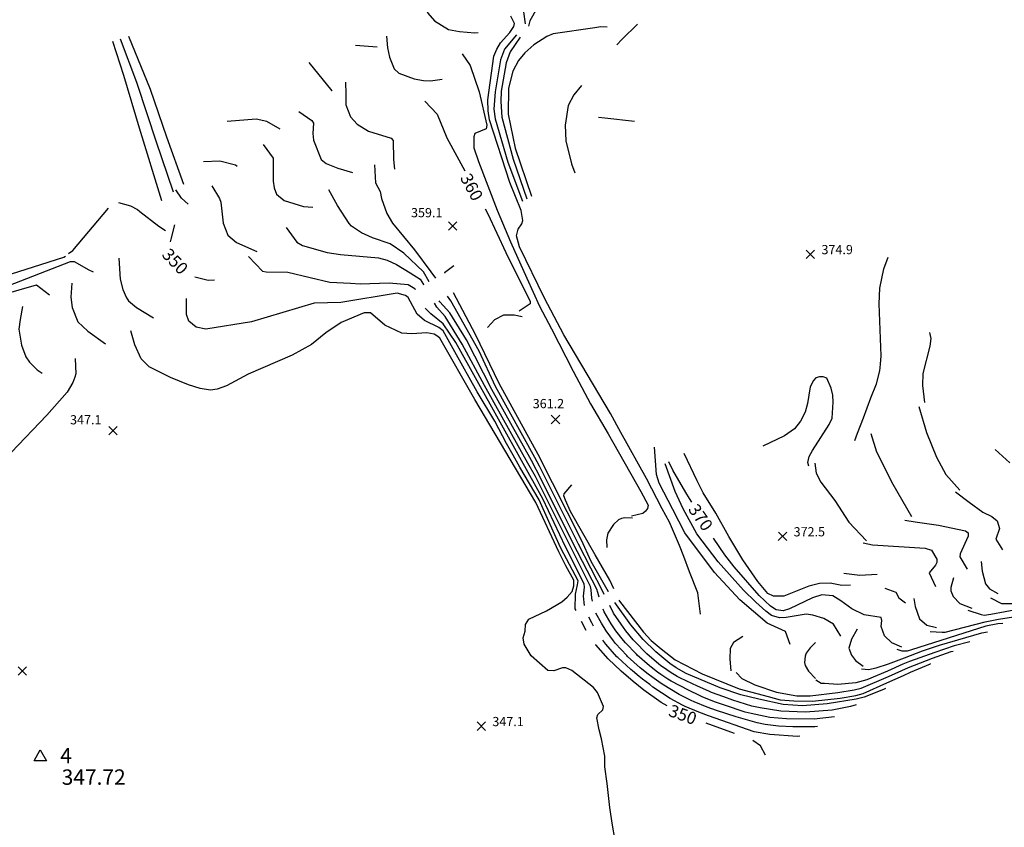
# Model space of a CAD drawing. Units: feet. Extents: x 5734447 to 5771296, y 2303466 to 2323136.
# Drawn here: x 5768217 to 5768858, y 2305388 to 2305914 of the extents above; entities that cross this region are included whole.
import ezdxf

# ---------------------------------------------------------------- set-up
doc = ezdxf.new("R2010")
doc.units = ezdxf.units.FT
doc.header["$MEASUREMENT"] = 0
doc.layers.get('0').update_dxf_attribs({"linetype": 'CONTINUOUS'})
for name, color, linetype in [('T-MAJCONTOUR', 2, 'CONTINUOUS'), ('T-MINCONTOUR', 1, 'CONTINUOUS'), ('T-POINTS', 1, 'CONTINUOUS'), ('T-TEXT', 1, 'CONTINUOUS')]:
    doc.layers.add(name, color=color, linetype=linetype)

# ---------------------------------------------------------------- blocks, each defined once
blk = doc.blocks.new('$CROSS')
for p, q in [((-0.5, 0.5), (0.5, -0.5)), ((0.5, 0.5), (-0.5, -0.5))]:
    blk.add_line(p, q)
blk = doc.blocks.new('$TRIANG')
at = {"color": 0}
for p, q in [((-0.4, -0.3), (0, 0.42)), ((0, 0.42), (0.4, -0.3)), ((0, 0), (0, 0)), ((0.4, -0.3), (-0.4, -0.3))]:
    blk.add_line(p, q, dxfattribs=at)

msp = doc.modelspace()

# ---------------------------------------------------------------- linework, layer by layer
at = {"layer": 'T-MAJCONTOUR', "linetype": 'Continuous', "flags": 128}
for points, elevation in [([(5768599.153, 2305908.874), (5768595.059, 2305909.201), (5768591.056, 2305908.582), (5768563.975, 2305904.668), (5768559.888, 2305902.886), (5768551.395, 2305897.388), (5768545.602, 2305892.158), (5768541.344, 2305887.183), (5768537.835, 2305880.401), (5768535.029, 2305869.171), (5768534.649, 2305852.394), (5768539.329, 2305830.08), (5768549.974, 2305798.792)], 370), ([(5768618.977, 2305910.898), (5768608.704, 2305900.89), (5768605.368, 2305897.432)], 370), ([(5768455.473, 2305903.019), (5768456.067, 2305895.554), (5768457.414, 2305889.315), (5768460.555, 2305881.886), (5768463.624, 2305878.931), (5768473.435, 2305875.207), (5768479.513, 2305874.296), (5768484.076, 2305873.913), (5768491.72, 2305875.055)], 360), ([(5768449.351, 2305895.889), (5768435.405, 2305897.08)], 360), ([(5768480.523, 2305860.662), (5768488.454, 2305852.289), (5768494.854, 2305836.887), (5768506.4, 2305815.39)], 360), ([(5768248.589, 2305761.471), (5768251.305, 2305763.511), (5768274.515, 2305791.029)], 350), ([(5768281.072, 2305794.66), (5768288.866, 2305792.49), (5768293.491, 2305790.271), (5768295.035, 2305788.866), (5768307.291, 2305779.446), (5768311.685, 2305776.589)], 350), ([(5768519.649, 2305790.721), (5768521.401, 2305787.454), (5768533.123, 2305762.126), (5768549.043, 2305730.341), (5768549.035, 2305728.74), (5768541.778, 2305724.047)], 360), ([(5768317.621, 2305780.263), (5768315.068, 2305770.913), (5768314.624, 2305769.086)], 350), ([(5768201.024, 2305744.953), (5768245.585, 2305759.211), (5768246.476, 2305759.889)], 350), ([(5768499.433, 2305753.43), (5768493.264, 2305748.937), (5768493.263, 2305748.679)], 360), ([(5768330.751, 2305746.352), (5768339.368, 2305744.245), (5768343.568, 2305744.276)], 350), ([(5768578.905, 2305529.076), (5768578.366, 2305530.169), (5768578.52, 2305539.677), (5768579.896, 2305545.769), (5768580.193, 2305548.408), (5768569.054, 2305569.575), (5768562.136, 2305585.005), (5768554.871, 2305601.084), (5768542.386, 2305622.34), (5768537.928, 2305630.097), (5768533.616, 2305637.857), (5768526.013, 2305652.324), (5768514.434, 2305671.341), (5768499.89, 2305697.576), (5768492.361, 2305711.152), (5768489.664, 2305713.247), (5768480.236, 2305717.871), (5768475.38, 2305722.041), (5768469.655, 2305732.914), (5768467.924, 2305734.176), (5768462.4, 2305735.796), (5768425.702, 2305729.559), (5768408.445, 2305729.098), (5768367.68, 2305717.116), (5768337.872, 2305712.291), (5768331.695, 2305713.514), (5768326.799, 2305717.434), (5768325.217, 2305721.782), (5768325.342, 2305732.277)], 350), ([(5768600.063, 2305541.104), (5768600.016, 2305541.259), (5768588.66, 2305560.95), (5768582.382, 2305574.751), (5768554.341, 2305630.503), (5768528.844, 2305676.904), (5768513.367, 2305708.826), (5768499.054, 2305735.88)], 360), ([(5768521.271, 2305713.249), (5768525.972, 2305718.549), (5768531.962, 2305721.5), (5768538.571, 2305721.541), (5768543.749, 2305720.448)], 360), ([(5768851.63, 2305633.902), (5768861.161, 2305625.077)], 380), ([(5768654.235, 2305599.601), (5768652.673, 2305602.034), (5768650.433, 2305605.928), (5768641.861, 2305620.5), (5768639.343, 2305625.882)], 370), ([(5768790.954, 2305505.181), (5768784.41, 2305507.881), (5768779.748, 2305512.432), (5768777.411, 2305518.492), (5768778.016, 2305522.576), (5768777.464, 2305524.496), (5768766.511, 2305526.165), (5768758.462, 2305530.141), (5768751.27, 2305535.36), (5768746.066, 2305538.638), (5768738.947, 2305539.301), (5768732.732, 2305537.349), (5768717.79, 2305530.175), (5768713.693, 2305528.855), (5768709.084, 2305529.364), (5768705.417, 2305531.719), (5768698.175, 2305538.731), (5768681.868, 2305557.48), (5768675.808, 2305565.26), (5768668.432, 2305576.039)], 370), ([(5768780.397, 2305478.098), (5768779.095, 2305477.51), (5768766.43, 2305472.482), (5768761.129, 2305471.138), (5768742.302, 2305468.254), (5768726.317, 2305466.995), (5768713.641, 2305467.843), (5768697.788, 2305471.224), (5768686.095, 2305474.055), (5768672.635, 2305478.663), (5768650.666, 2305487.877), (5768644.035, 2305491.637), (5768639.927, 2305494.371), (5768630.823, 2305502.047), (5768622.601, 2305510.104), (5768614.526, 2305519.763), (5768604.164, 2305534.231)], 360), ([(5768585.401, 2305515.938), (5768582.461, 2305521.893)], 350), ([(5768856.8, 2305520.526), (5768853.505, 2305520.248), (5768845.549, 2305518.759), (5768797.204, 2305503.347), (5768794.439, 2305502.512), (5768791.197, 2305502.509), (5768787.918, 2305503.494)], 370), ([(5768638.209, 2305466.792), (5768634.346, 2305468.964), (5768622.997, 2305477.203), (5768616.134, 2305482.722), (5768608.347, 2305489.395), (5768599.781, 2305497.452), (5768591.775, 2305506.636), (5768591.637, 2305506.835)], 350), ([(5768681.929, 2305448.834), (5768663.53, 2305455.678)], 350), ([(5768702.303, 2305434.731), (5768698.854, 2305440.736), (5768693.913, 2305444.271)], 350)]:
    msp.add_lwpolyline(points, dxfattribs=dict(at, elevation=elevation))
at = {"layer": 'T-MINCONTOUR', "linetype": 'Continuous', "flags": 128}
for points, elevation in [([(5768560.633, 2305951.087), (5768556.749, 2305945.79), (5768545.884, 2305925.429), (5768544.702, 2305919.009), (5768545.733, 2305911.103)], 366), ([(5768576.649, 2305947.404), (5768571.328, 2305942.232), (5768567.372, 2305938.514), (5768553.32, 2305921.139), (5768548.802, 2305913.197), (5768547.833, 2305909.607)], 368), ([(5768479.56, 2305933.785), (5768479.816, 2305928.38), (5768479.913, 2305924.027), (5768482.417, 2305918.098), (5768486.648, 2305913.126), (5768495.957, 2305907.366), (5768503.11, 2305906.077), (5768512.946, 2305905.28), (5768515.138, 2305905.395)], 362), ([(5768659.953, 2305526.592), (5768658.154, 2305540.495), (5768652.715, 2305554.222), (5768648.962, 2305564.234), (5768646.329, 2305571.381), (5768643.692, 2305577.404), (5768639.737, 2305586.583), (5768634.98, 2305595.166), (5768624.665, 2305615.049), (5768608.066, 2305644.942), (5768601.327, 2305657.274), (5768570.935, 2305708.504), (5768558.343, 2305732.342), (5768542.055, 2305765.9), (5768540.132, 2305773.014), (5768541.136, 2305777.372), (5768543.648, 2305780.85), (5768544.291, 2305783.085), (5768543.153, 2305789.448), (5768535.892, 2305807.698), (5768522.523, 2305848.621), (5768521.656, 2305854.414), (5768521.368, 2305861.658), (5768525.289, 2305890.037), (5768527.239, 2305894.706), (5768529.634, 2305898.734), (5768535.797, 2305905.452), (5768538.458, 2305909.386), (5768538.771, 2305911.402), (5768536.424, 2305916.149)], 364), ([(5768277.132, 2305899.774), (5768284.401, 2305877.794), (5768294.571, 2305843.33), (5768308.96, 2305796.075)], 352), ([(5768282.135, 2305901.407), (5768292.883, 2305873.236), (5768299.616, 2305851.97), (5768305.285, 2305834.821), (5768316.612, 2305801.735)], 354), ([(5768287.598, 2305903.19), (5768301.743, 2305868.597), (5768312.235, 2305837.487), (5768323.312, 2305806.69)], 356), ([(5768540.111, 2305904.058), (5768532.229, 2305894.664), (5768529.652, 2305887.647), (5768526.145, 2305866.838), (5768525.422, 2305855.576), (5768526.294, 2305849.201), (5768534.571, 2305820.922), (5768544.128, 2305795.603)], 366), ([(5768542.449, 2305902.393), (5768535.968, 2305892.795), (5768533.403, 2305885.694), (5768530.123, 2305867.305), (5768529.839, 2305860.501), (5768530.636, 2305850.36), (5768537.856, 2305822.919), (5768546.863, 2305797.096)], 368), ([(5768504.676, 2305891.491), (5768509.927, 2305883.89), (5768515.907, 2305866.76), (5768520.785, 2305845.142), (5768520.32, 2305842.841), (5768513.101, 2305839.754), (5768512.308, 2305837.555), (5768512.391, 2305830.308), (5768515.327, 2305821.545), (5768527.508, 2305789.71), (5768536.205, 2305769.09), (5768546.826, 2305745.465), (5768555.129, 2305727.249), (5768562.897, 2305712.521), (5768577.095, 2305684.925), (5768588.238, 2305663.697), (5768599.901, 2305644.131), (5768621.128, 2305606.571), (5768625.756, 2305597.648), (5768625.388, 2305595.381), (5768624.026, 2305593.612), (5768622.414, 2305592.231), (5768614.983, 2305590.472)], 362), ([(5768420.014, 2305867.607), (5768420.099, 2305867.526), (5768405.065, 2305885.848)], 358), ([(5768428.835, 2305873.115), (5768429.073, 2305865.337), (5768428.957, 2305858.361), (5768431.986, 2305850.512), (5768436.367, 2305845.88), (5768443.757, 2305841.301), (5768458.651, 2305836.657), (5768459.878, 2305835.06), (5768460.117, 2305822.759), (5768460.702, 2305816.371)], 358), ([(5768582.522, 2305871.068), (5768577.524, 2305864.974), (5768573.663, 2305857.833), (5768571.741, 2305845.039), (5768572.281, 2305834.893), (5768575.916, 2305819.965), (5768578.15, 2305814.144)], 372), ([(5768386.396, 2305842.421), (5768377.571, 2305847.611), (5768370.761, 2305848.961), (5768351.743, 2305847.585)], 356), ([(5768398.53, 2305854.091), (5768406.81, 2305848.226), (5768407.964, 2305846.411), (5768407.517, 2305839.677), (5768408.098, 2305835.331), (5768412.895, 2305822.783), (5768416.296, 2305820.053), (5768423.735, 2305817.088), (5768433.478, 2305814.313)], 356), ([(5768616.903, 2305847.486), (5768597.692, 2305849.714), (5768593.512, 2305850.21)], 372), ([(5768375.281, 2305832.513), (5768381.796, 2305823.635), (5768381.843, 2305808.719), (5768382.387, 2305804.306), (5768383.803, 2305800.194), (5768388.86, 2305796.105), (5768401.404, 2305792.148), (5768407.508, 2305791.64)], 354), ([(5768336.312, 2305821.544), (5768346.995, 2305821.966), (5768357.147, 2305819.285), (5768358.308, 2305818.36)], 354), ([(5768447.611, 2305819.367), (5768448.291, 2305807.649), (5768451.282, 2305801.815), (5768452.147, 2305797.324), (5768455.703, 2305787.485), (5768459.447, 2305781.229), (5768473.643, 2305763.861), (5768484.475, 2305749.621), (5768487.334, 2305745.399)], 358), ([(5768341.765, 2305805.627), (5768346.777, 2305797.416), (5768347.677, 2305795.064), (5768349.109, 2305781.318), (5768352.326, 2305773.429), (5768357.891, 2305768.72), (5768371.067, 2305762.908)], 352), ([(5768326.395, 2305793.6), (5768322.112, 2305797.64), (5768318.366, 2305803.027)], 352), ([(5768483.174, 2305743.093), (5768479.651, 2305749.623), (5768466.831, 2305761.688), (5768457.908, 2305767.882), (5768446.4, 2305771.643), (5768439.276, 2305775.058), (5768432.749, 2305779.438), (5768431.303, 2305781.114), (5768423.561, 2305792.716), (5768418.078, 2305803.069)], 356), ([(5768146.652, 2305783.919), (5768155.871, 2305759.562), (5768160.282, 2305748.047), (5768164.363, 2305738.247), (5768166.814, 2305734.164), (5768170.082, 2305732.533), (5768174.979, 2305731.714), (5768182.132, 2305731.044), (5768188.891, 2305731.123), (5768205.094, 2305734.636), (5768227.608, 2305741.095), (5768236.116, 2305734.672)], 346), ([(5768390.297, 2305778.388), (5768397.094, 2305768.867), (5768400.724, 2305766.809), (5768416.918, 2305762.226), (5768425.57, 2305760.805), (5768450.402, 2305758.712), (5768455.994, 2305757.214), (5768461.931, 2305754.343), (5768471.022, 2305748.856), (5768477.438, 2305744.811), (5768479.645, 2305741.447), (5768479.773, 2305741.216)], 354), ([(5768365.779, 2305759.641), (5768374.863, 2305750.106), (5768377.162, 2305749.536), (5768391.265, 2305749.291), (5768405.77, 2305745.807), (5768418.664, 2305742.907), (5768432.141, 2305742.213), (5768438.464, 2305741.759), (5768457.153, 2305742.392), (5768469.573, 2305741.391), (5768473.926, 2305738.698), (5768474.222, 2305738.146)], 352), ([(5768760.251, 2305639.631), (5768762.057, 2305644.491), (5768762.056, 2305644.486), (5768765.968, 2305654.487), (5768770.873, 2305667.465), (5768774.53, 2305676.74), (5768776.73, 2305685.06), (5768777.056, 2305689.473), (5768777.49, 2305694.981), (5768776.23, 2305728.799), (5768776.662, 2305739.031), (5768779.299, 2305751.499), (5768781.988, 2305759.232)], 376), ([(5768202.629, 2305738.928), (5768205.854, 2305739.254), (5768249.846, 2305756.363), (5768252.176, 2305756.216), (5768261.75, 2305750.837), (5768264.669, 2305749.642)], 348), ([(5768281.267, 2305758.484), (5768282.177, 2305744.875), (5768283.939, 2305738.098), (5768286.271, 2305732.613), (5768287.504, 2305730.717), (5768292.732, 2305726.363), (5768303.913, 2305719.571)], 348), ([(5768250.645, 2305742.214), (5768250.08, 2305733.129), (5768250.803, 2305726.273), (5768254.558, 2305717.024), (5768261.035, 2305710.854), (5768272.697, 2305702.59)], 346), ([(5768597.269, 2305539.518), (5768596.551, 2305540.963), (5768580.587, 2305572.217), (5768555.209, 2305623.012), (5768552.07, 2305628.639), (5768526.5, 2305674.901), (5768515.815, 2305697.922), (5768497.357, 2305730.626), (5768495.229, 2305733.766)], 358), ([(5768218.626, 2305727.002), (5768217.129, 2305718.554), (5768216.278, 2305712.152), (5768217.898, 2305701.743), (5768220.73, 2305694.262), (5768223.187, 2305690.673), (5768228.113, 2305685.716), (5768231.443, 2305683.489)], 344), ([(5768589.508, 2305535.103), (5768589.09, 2305537.06), (5768588.685, 2305542.435), (5768588.361, 2305544.602), (5768574.925, 2305571.509), (5768552.509, 2305616.268), (5768547.524, 2305624.904), (5768519.284, 2305675.457), (5768504.809, 2305702.378), (5768493.649, 2305720.506), (5768488.249, 2305726.58), (5768486.792, 2305729.096)], 354), ([(5768593.899, 2305537.6), (5768593.081, 2305540.767), (5768592.456, 2305542.782), (5768576.849, 2305573.073), (5768556.223, 2305614.58), (5768549.797, 2305626.771), (5768524.159, 2305672.903), (5768507.637, 2305705.338), (5768496.785, 2305722.994), (5768490.274, 2305729.955), (5768489.829, 2305730.779)], 356), ([(5768605.585, 2305371.714), (5768602.56, 2305389.241), (5768600.92, 2305400.59), (5768599.114, 2305416.291), (5768597.689, 2305427.252), (5768597.716, 2305434.155), (5768595.514, 2305445.461), (5768593.949, 2305451.182), (5768592.355, 2305458.974), (5768593.062, 2305461.278), (5768596.352, 2305464.326), (5768596.657, 2305466.369), (5768592.775, 2305475.551), (5768590.229, 2305478.818), (5768576.057, 2305489.978), (5768572.336, 2305491.749), (5768570.153, 2305491.678), (5768564.424, 2305489.797), (5768560.574, 2305489.947), (5768549.686, 2305499.548), (5768545.107, 2305506.956), (5768544.548, 2305511.136), (5768545.697, 2305515.554), (5768545.894, 2305519.814), (5768548.098, 2305523.303), (5768559.704, 2305528.674), (5768569.574, 2305534.701), (5768573.045, 2305537.575), (5768576.453, 2305541.447), (5768577.468, 2305545.01), (5768577.468, 2305548.755), (5768572.227, 2305558.119), (5768567.732, 2305567.109), (5768552.749, 2305599.317), (5768512.954, 2305666.537), (5768490.306, 2305706.354), (5768488.964, 2305707.432), (5768486.553, 2305709.036), (5768481.73, 2305709.841), (5768472.06, 2305709.3), (5768465.385, 2305709.542), (5768454.353, 2305714.882), (5768445.01, 2305722.945), (5768441.078, 2305722.838), (5768425.933, 2305716.646), (5768416.094, 2305709.889), (5768406.757, 2305702.303), (5768394.043, 2305695.247), (5768365.55, 2305682.95), (5768351.349, 2305675.3), (5768345.389, 2305673.215), (5768340.961, 2305672.489), (5768334.32, 2305673.532), (5768326.613, 2305676.059), (5768314.971, 2305680.685), (5768301.094, 2305687.765), (5768295.784, 2305692.922), (5768291.691, 2305702.059), (5768289.118, 2305711.164)], 348), ([(5768584.37, 2305532.182), (5768583.805, 2305538.37), (5768584.292, 2305544.102), (5768584.268, 2305546.422), (5768572.094, 2305570.448), (5768557.212, 2305601.64), (5768500.555, 2305703.651), (5768492.298, 2305715.785), (5768484.461, 2305722.278), (5768481.057, 2305725.496), (5768480.88, 2305725.828)], 352), ([(5768808.919, 2305709.987), (5768809.777, 2305706.06), (5768809.199, 2305701.09), (5768804.564, 2305683.359), (5768804.376, 2305675.612), (5768805.634, 2305664.515)], 378), ([(5768252.869, 2305693.039), (5768253.237, 2305683.251), (5768252.679, 2305680.977), (5768251.265, 2305677.474), (5768247.728, 2305671.106), (5768234.443, 2305656.192), (5768211.299, 2305631.883), (5768193.51, 2305615.816), (5768178.724, 2305602.527), (5768176.097, 2305598.142), (5768174.958, 2305593.724)], 346), ([(5768730.47, 2305623.07), (5768729.761, 2305625.376), (5768730.543, 2305629.306), (5768732.89, 2305633.174), (5768743.714, 2305650.084), (5768745.531, 2305654.213), (5768746.361, 2305664.617), (5768745.956, 2305669.337), (5768745.032, 2305673.854), (5768742.027, 2305680.335), (5768739.845, 2305681.205), (5768737.327, 2305681.13), (5768735.041, 2305680.469), (5768733.406, 2305678.878), (5768731.355, 2305674.688), (5768729.649, 2305663.877), (5768728.002, 2305658.204), (5768724.901, 2305652.348), (5768721.055, 2305647.389), (5768714.514, 2305642.699), (5768700.513, 2305635.968)], 374), ([(5768802.124, 2305661.97), (5768806.987, 2305644.99), (5768813.463, 2305628.813), (5768819.617, 2305617.682), (5768828.608, 2305607.47)], 378), ([(5768770.734, 2305644.37), (5768774.51, 2305632.301), (5768784.988, 2305611.33), (5768797.166, 2305590.233)], 376), ([(5768718.214, 2305506.892), (5768715.244, 2305515.254), (5768703.321, 2305520.706), (5768685.509, 2305535.976), (5768668.986, 2305553.802), (5768649.672, 2305579.556), (5768641.894, 2305594.825), (5768632.902, 2305611.89), (5768631.251, 2305617.609), (5768629.861, 2305635.344)], 366), ([(5768757.638, 2305545.601), (5768751.814, 2305545.182), (5768744.284, 2305546.766), (5768737.323, 2305546.661), (5768730.394, 2305544.752), (5768714.16, 2305538.306), (5768707.454, 2305538.417), (5768703.827, 2305540.114), (5768697.265, 2305547.962), (5768687.388, 2305562.082), (5768678.409, 2305577.124), (5768669.91, 2305592.435), (5768661.722, 2305605.549), (5768657.673, 2305613.415), (5768649.28, 2305631.297)], 372), ([(5768751.303, 2305512.289), (5768746.529, 2305520.003), (5768740.238, 2305523.787), (5768733.012, 2305526.052), (5768728.755, 2305526.594), (5768715.635, 2305524.337), (5768711.261, 2305524.255), (5768706.17, 2305525.841), (5768702.407, 2305528.476), (5768695.957, 2305534.443), (5768687.799, 2305542.325), (5768671.315, 2305560.731), (5768657.62, 2305578.911), (5768648.636, 2305595.2), (5768643.391, 2305606.436), (5768636.898, 2305624.548)], 368), ([(5768734.43, 2305625.006), (5768735.269, 2305618.459), (5768738.191, 2305612.635), (5768747.411, 2305600.71), (5768756.414, 2305586.576), (5768768.056, 2305574.277)], 374), ([(5768603.511, 2305543.064), (5768600.939, 2305548.699), (5768591.327, 2305565.236), (5768575.348, 2305593.509), (5768571.976, 2305600.931), (5768570.961, 2305603.63), (5768571.062, 2305605.065), (5768576.191, 2305610.806)], 362), ([(5768825.906, 2305606.334), (5768834.816, 2305599.486), (5768843.73, 2305592.986), (5768849.613, 2305590.17), (5768852.91, 2305587.325), (5768854.582, 2305582.354), (5768852.061, 2305575.461), (5768856.483, 2305568.442)], 378), ([(5768615.728, 2305589.121), (5768610.637, 2305589.421), (5768608.394, 2305588.821), (5768606.526, 2305588), (5768603.327, 2305585.067), (5768599.665, 2305579.336), (5768598.814, 2305575.016), (5768598.98, 2305570.052)], 362), ([(5768792.867, 2305587.876), (5768799.693, 2305586.825), (5768814.923, 2305584.608), (5768832.381, 2305580.829), (5768834.157, 2305579.514), (5768834.185, 2305577.491), (5768828.902, 2305565.978), (5768828.734, 2305563.879), (5768833.421, 2305555.826)], 376), ([(5768765.78, 2305573.027), (5768771.815, 2305571.685), (5768806.121, 2305569.525), (5768810.248, 2305568.26), (5768813.729, 2305562.438), (5768813.796, 2305560.321), (5768812.95, 2305558.51), (5768808.711, 2305553.632), (5768812.816, 2305544.571)], 374), ([(5768842.548, 2305560.812), (5768843.317, 2305554.643), (5768845.388, 2305546.446), (5768848.125, 2305543.034), (5768853.526, 2305540.024)], 376), ([(5768753.249, 2305553.334), (5768763.53, 2305551.955), (5768774.867, 2305552.587)], 372), ([(5768824.608, 2305550.347), (5768822.744, 2305544.062), (5768822.757, 2305541.806), (5768824.288, 2305538.02), (5768828.718, 2305533.489), (5768836.565, 2305530.564)], 374), ([(5768779.992, 2305543.611), (5768786.945, 2305540.985), (5768789.038, 2305537.201), (5768793.254, 2305533.885)], 372), ([(5768606.84, 2305535.757), (5768607.138, 2305535.106), (5768622.87, 2305514.927), (5768627.789, 2305509.462), (5768634.21, 2305503.927), (5768643.314, 2305496.859), (5768661.007, 2305487.828), (5768685.149, 2305477.881), (5768703.848, 2305472.896), (5768711.828, 2305470.899), (5768720.555, 2305470.155), (5768732.771, 2305469.906), (5768750.805, 2305471.841), (5768761.027, 2305473.588), (5768765.766, 2305474.834), (5768781.219, 2305481.785), (5768791.946, 2305486.554), (5768796.52, 2305488.737), (5768809.523, 2305494.31), (5768809.711, 2305494.377)], 362), ([(5768798.733, 2305536.876), (5768799.678, 2305531.566), (5768802.373, 2305523.507), (5768807.271, 2305519.504), (5768813.574, 2305517.877)], 372), ([(5768848.717, 2305537.347), (5768855.868, 2305533.523), (5768871.326, 2305533.52), (5768877.809, 2305534.021), (5768881.3, 2305533.52), (5768898.091, 2305521.996), (5768901.829, 2305517.505), (5768910.715, 2305503.365)], 376), ([(5768747.171, 2305459.648), (5768747.067, 2305459.623), (5768733.852, 2305458.128), (5768715.977, 2305458.492), (5768705.011, 2305459.239), (5768692.942, 2305461.862), (5768689.053, 2305462.732), (5768675.61, 2305467.25), (5768669.627, 2305469.374), (5768661.325, 2305472.613), (5768659.58, 2305473.376), (5768651.986, 2305477.024), (5768640.886, 2305483.063), (5768638.741, 2305484.292), (5768634.181, 2305487.326), (5768631.974, 2305488.842), (5768627.738, 2305492.002), (5768626.731, 2305492.857), (5768618.746, 2305499.924), (5768618.179, 2305500.469), (5768611.106, 2305507.901), (5768609.748, 2305509.478), (5768604.864, 2305515.839), (5768601.826, 2305520.356), (5768597.123, 2305528.028), (5768596.471, 2305529.859)], 356), ([(5768761.219, 2305467.448), (5768757.619, 2305466.474), (5768745.702, 2305464.15), (5768728.327, 2305462.813), (5768712.283, 2305463.348), (5768698.702, 2305465.578), (5768693.293, 2305466.72), (5768680.853, 2305470.652), (5768675.06, 2305472.671), (5768666.98, 2305475.638), (5768665.286, 2305476.363), (5768657.864, 2305479.706), (5768646.848, 2305485.022), (5768644.703, 2305486.084), (5768640.194, 2305488.865), (5768638.002, 2305490.239), (5768633.834, 2305493.188), (5768632.857, 2305494.011), (5768625.067, 2305500.749), (5768624.5, 2305501.26), (5768617.549, 2305508.32), (5768616.171, 2305509.791), (5768611.333, 2305515.843), (5768608.176, 2305520.061), (5768603.373, 2305527.317), (5768600.776, 2305532.305)], 358), ([(5768833.991, 2305529.149), (5768842.532, 2305526.427), (5768844.613, 2305526.03), (5768848.885, 2305526.539), (5768867.588, 2305530.03), (5768872.051, 2305530.236), (5768876.563, 2305530.53), (5768880.055, 2305529.783), (5768882.547, 2305528.783), (5768891.377, 2305522.926), (5768896.593, 2305516.758), (5768906.51, 2305501.078)], 374), ([(5768590.333, 2305518.744), (5768589.128, 2305520.946), (5768587.199, 2305524.587)], 352), ([(5768736.11, 2305453.505), (5768734.429, 2305453.254), (5768719.971, 2305453.258), (5768710.744, 2305453.753), (5768702.021, 2305454.752), (5768696.782, 2305455.748), (5768683.047, 2305459.732), (5768670.368, 2305463.846), (5768664.19, 2305466.075), (5768655.675, 2305469.588), (5768653.871, 2305470.385), (5768646.102, 2305474.336), (5768634.923, 2305481.111), (5768632.779, 2305482.508), (5768628.165, 2305485.792), (5768625.941, 2305487.442), (5768621.645, 2305490.819), (5768620.605, 2305491.705), (5768612.423, 2305499.102), (5768611.854, 2305499.685), (5768604.66, 2305507.478), (5768603.32, 2305509.163), (5768598.395, 2305515.833), (5768595.476, 2305520.655), (5768591.761, 2305527.18)], 354), ([(5768809.323, 2305515.412), (5768817.183, 2305514.818), (5768819.265, 2305514.983), (5768845.156, 2305521.616), (5768853.876, 2305523.299), (5768866.453, 2305525.374), (5768870.329, 2305526.042), (5768874.567, 2305526.041), (5768877.307, 2305525.544), (5768880.801, 2305525.045), (5768888.017, 2305520.687), (5768895.097, 2305512.271), (5768903.31, 2305499.34)], 372), ([(5768761.874, 2305516.748), (5768758.115, 2305510.347), (5768756.464, 2305504.369), (5768758.235, 2305500.002), (5768760.853, 2305496.319), (5768765.729, 2305492.64)], 368), ([(5768724.573, 2305447.098), (5768722.962, 2305447.022), (5768705.009, 2305448.268), (5768694.789, 2305450.013), (5768665.124, 2305460.438), (5768658.758, 2305462.775), (5768650.023, 2305466.565), (5768648.163, 2305467.394), (5768640.225, 2305471.653), (5768628.958, 2305479.156), (5768626.814, 2305480.715), (5768622.149, 2305484.257), (5768619.914, 2305486.05), (5768615.548, 2305489.632), (5768614.476, 2305490.552), (5768606.102, 2305498.276), (5768605.531, 2305498.896), (5768598.216, 2305507.055), (5768596.895, 2305508.85), (5768596.307, 2305509.68)], 352), ([(5768687.352, 2305512.135), (5768681.476, 2305508.255), (5768679.237, 2305504.298), (5768679.05, 2305497.22), (5768679.628, 2305489.708)], 364), ([(5768835.259, 2305508.564), (5768825.064, 2305505.969), (5768812.444, 2305501.724), (5768795.995, 2305495.74), (5768791.694, 2305494.032), (5768781.724, 2305489.546), (5768768.259, 2305483.813), (5768761.028, 2305481.815), (5768749.247, 2305480.89), (5768740.595, 2305481.348), (5768738.493, 2305481.511), (5768735.004, 2305483.713)], 366), ([(5768846.693, 2305514.914), (5768842.948, 2305514.305), (5768842.908, 2305514.296), (5768827.115, 2305509.753), (5768815.303, 2305506.234), (5768804.265, 2305502.552), (5768792.443, 2305498.019), (5768782.111, 2305494.048), (5768773.938, 2305491.334), (5768769.393, 2305490.287), (5768764.649, 2305490.849)], 368), ([(5768683.165, 2305488.578), (5768686.841, 2305484.671), (5768695.159, 2305480.582), (5768709.389, 2305475.836), (5768722.64, 2305473.516), (5768731.372, 2305473.433), (5768749.309, 2305475.582), (5768760.033, 2305477.327), (5768764.52, 2305478.323), (5768782.188, 2305485.994), (5768795.39, 2305491.936), (5768810.982, 2305498.015), (5768823.016, 2305502.185), (5768824.417, 2305502.544)], 364), ([(5768734.774, 2305508.214), (5768731.364, 2305504.717), (5768728.732, 2305501.167), (5768727.926, 2305499.26), (5768727.648, 2305495.192), (5768728.044, 2305493.098), (5768730.101, 2305489.411), (5768734.805, 2305484.764)], 366)]:
    msp.add_lwpolyline(points, dxfattribs=dict(at, elevation=elevation))

# ---------------------------------------------------------------- block references
at = {"layer": 'T-POINTS', "xscale": 5.500000342726707, "yscale": 5.500000342726707, "zscale": 5.500000342726707}
for p, rotation in [((5768498.554, 2305779.423, 359.055), 359.9199514084514), ((5768731.442, 2305761.056, 374.859), 359.9199514084514), ((5768565.541, 2305653.414, 361.153), 359.9199514084514), ((5768277.436, 2305646.157, 347.105), 359.9199514084514), ((5768713.308, 2305577.268, 372.472), 269.8116754095783), ((5768218.516, 2305489.517, 347.256), 359.9199514084514), ((5768517.205, 2305453.652, 347.091), 269.8116754095783)]:
    msp.add_blockref('$CROSS', p, dxfattribs=dict(at, rotation=rotation))
at = {"layer": 'T-TEXT', "xscale": 10.00000014901161, "yscale": 10.00000014901161, "zscale": 10.00000014901161, "rotation": 0.00113535145157287}
msp.add_blockref('$TRIANG', (5768230.162, 2305434.096, 347.72), dxfattribs=at)

# ---------------------------------------------------------------- texts
at = {"layer": 'T-TEXT'}
for s, height, rotation, p in [('360', 8, 298.24094, (5768503.132, 2305810.908, 360)), ('359.1', 6, 0.057288, (5768471.464, 2305785.136, 359.055)), ('374.9', 6, 0.057288, (5768738.643, 2305761.058, 374.859)), ('350', 8, 313.440324, (5768308.776, 2305760.242, 350)), ('361.2', 6, 0.057288, (5768550.696, 2305660.76, 361.153)), ('347.1', 6, 0.057288, (5768249.534, 2305650.235, 347.105)), ('370', 8, 305.067987, (5768651.533, 2305594.77, 370)), ('372.5', 6, 0.057288, (5768720.507, 2305577.267, 372.472)), ('350', 8, 339.847365, (5768638.476, 2305460.552, 350)), ('347.1', 6, 0.057288, (5768524.404, 2305453.652, 347.091)), ('4  ', 10, 0.057296, (5768243.124, 2305429.489, 347.72)), ('347.72', 10, 0.057296, (5768244.087, 2305415.47, 347.72))]:
    msp.add_text(s, height=height, rotation=rotation, dxfattribs=at).set_placement(p)

doc.saveas('drawing.dxf')
